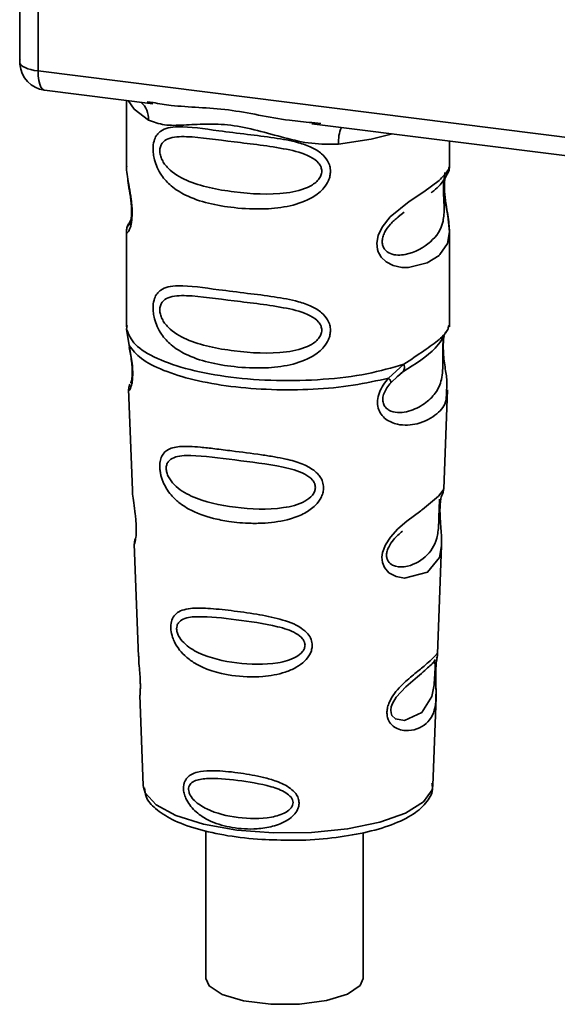
# Paper-space layout 'Blatt1' of a CAD drawing. Units: millimetres. Extents: x 0 to 5940, y 0 to 4200.
# Drawn here: x 4930 to 4949, y 1239 to 1274 of the extents above; entities that cross this region are included whole.
import ezdxf

# ---------------------------------------------------------------- set-up
doc = ezdxf.new("R2010")
doc.units = ezdxf.units.MM
doc.header["$LTSCALE"] = 10

psp = doc.layouts.new('Blatt1')

# ---------------------------------------------------------------- linework, layer by layer
at = {"color": 7, "linetype": 'Continuous', "lineweight": 35}
for p, q in [((4929.73, 1284.583), (4929.73, 1273.002)), ((4929.734, 1272.887), (4929.734, 1284.583)), ((4930.38, 1284.501), (4930.38, 1272.582)), ((4929.73, 1273.002), (4929.734, 1272.887)), ((4929.736, 1272.825), (4929.734, 1272.887)), ((4930.38, 1272.582), (4962.93, 1268.482)), ((4930.609, 1271.902), (4934.471, 1271.416)), ((4933.527, 1271.534), (4933.527, 1269.193)), ((4934.265, 1271.488), (4934.475, 1271.456)), ((4940.121, 1270.704), (4953.647, 1269)), ((4940.125, 1270.744), (4940.447, 1270.71)), ((4945.027, 1269.202), (4945.027, 1270.086)), ((4933.527, 1269.208), (4933.533, 1269.148)), ((4943.193, 1267.398), (4943.406, 1267.554)), ((4943.2, 1267.38), (4943.397, 1267.557)), ((4933.691, 1267.311), (4933.564, 1267.04)), ((4933.527, 1266.868), (4933.527, 1263.474)), ((4945.027, 1263.474), (4945.027, 1266.86)), ((4933.533, 1263.391), (4933.62, 1262.821)), ((4933.547, 1263.526), (4933.534, 1263.391)), ((4944.98, 1263.438), (4945.007, 1263.527)), ((4944.818, 1263.16), (4944.829, 1263.16)), ((4942.86, 1261.657), (4943.403, 1262.148)), ((4943.146, 1261.7), (4943.387, 1261.91)), ((4943.185, 1261.719), (4943.336, 1261.858)), ((4942.935, 1261.49), (4943.185, 1261.719)), ((4933.603, 1261.261), (4933.736, 1257.674)), ((4944.82, 1257.711), (4944.95, 1261.237)), ((4944.692, 1257.293), (4944.679, 1257.109)), ((4944.688, 1256.864), (4944.687, 1256.888)), ((4944.688, 1256.862), (4944.688, 1256.864)), ((4933.807, 1255.751), (4933.955, 1251.756)), ((4944.603, 1251.848), (4944.745, 1255.7)), ((4944.583, 1251.755), (4944.578, 1251.759)), ((4944.537, 1251.13), (4944.537, 1251.15)), ((4944.537, 1251.124), (4944.537, 1251.13)), ((4934.006, 1250.37), (4934.125, 1247.161)), ((4944.429, 1247.161), (4944.546, 1250.306)), ((4934.125, 1247.161), (4934.13, 1247.104)), ((4944.429, 1247.161), (4944.429, 1247.215)), ((4936.352, 1245.549), (4936.352, 1240.295)), ((4941.952, 1240.295), (4941.952, 1245.478))]:
    psp.add_line(p, q, dxfattribs=at)
at = {"color": 7, "linetype": 'Continuous', "lineweight": 35, "flags": 128}
for points in [[(4929.734, 1272.887), (4929.749, 1272.837), (4929.785, 1272.79), (4929.841, 1272.744), (4929.918, 1272.702), (4930.012, 1272.664), (4930.122, 1272.63), (4930.246, 1272.603), (4930.38, 1272.582)], [(4930.38, 1272.582), (4930.387, 1272.404), (4930.407, 1272.245), (4930.44, 1272.111), (4930.484, 1272.007), (4930.537, 1271.937), (4930.599, 1271.904), (4930.609, 1271.902)], [(4933.587, 1271.527), (4933.796, 1271.224), (4934.315, 1270.835)], [(4941.077, 1269.983), (4942.239, 1270.16), (4942.996, 1270.341)], [(4944.872, 1268.976), (4944.863, 1268.943), (4944.836, 1268.772), (4944.825, 1268.571), (4944.829, 1268.387), (4944.844, 1268.189), (4944.897, 1267.806), (4944.964, 1267.428), (4945.027, 1266.859), (4944.96, 1266.45), (4944.686, 1266.048), (4944.66, 1266.025), (4944.657, 1266.022), (4944.656, 1266.021), (4944.231, 1265.753), (4943.57, 1265.591), (4943.333, 1265.595), (4943.024, 1265.661), (4942.776, 1265.787), (4942.594, 1265.96), (4942.528, 1266.063), (4942.502, 1266.119), (4942.49, 1266.148), (4942.489, 1266.151), (4942.464, 1266.23), (4942.438, 1266.453), (4942.487, 1266.73), (4942.626, 1267.026), (4942.918, 1267.393), (4943.594, 1267.94), (4944.106, 1268.28), (4944.656, 1268.688), (4944.656, 1268.688)], [(4944.744, 1255.701), (4944.67, 1255.272), (4944.246, 1254.751), (4943.429, 1254.532), (4943.122, 1254.592), (4942.871, 1254.733), (4942.71, 1254.922), (4942.642, 1255.092), (4942.621, 1255.281), (4942.641, 1255.448), (4942.742, 1255.727), (4942.92, 1256), (4943.185, 1256.288), (4943.503, 1256.561), (4944.01, 1256.938), (4944.045, 1256.964), (4944.063, 1256.977), (4944.065, 1256.979), (4944.066, 1256.98), (4944.066, 1256.98), (4944.066, 1256.98), (4944.066, 1256.98), (4944.066, 1256.98), (4944.066, 1256.98), (4944.634, 1257.457), (4944.795, 1257.664), (4944.811, 1257.711)], [(4944.507, 1251.229), (4944.502, 1251.114), (4944.496, 1250.988), (4944.478, 1250.745), (4944.4, 1250.33), (4944.035, 1249.755), (4943.428, 1249.473), (4943.099, 1249.531), (4942.978, 1249.652), (4942.944, 1249.742), (4942.935, 1249.844), (4942.952, 1249.957), (4942.994, 1250.076), (4943.128, 1250.3), (4943.472, 1250.671), (4943.472, 1250.671)], [(4934.13, 1247.104), (4934.192, 1246.905), (4934.581, 1246.476), (4935.29, 1246.095), (4936.27, 1245.788), (4937.455, 1245.576), (4938.765, 1245.474), (4940.109, 1245.488), (4941.397, 1245.617), (4942.54, 1245.854), (4943.461, 1246.18), (4944.097, 1246.575), (4944.404, 1247.012), (4944.429, 1247.161)], [(4936.352, 1240.295), (4936.465, 1240.032), (4936.931, 1239.727), (4937.698, 1239.498), (4938.66, 1239.376), (4939.689, 1239.379), (4940.646, 1239.506), (4941.4, 1239.739), (4941.851, 1240.047), (4941.952, 1240.295)]]:
    psp.add_lwpolyline(points, dxfattribs=at)
at = {"color": 7, "linetype": 'Continuous', "lineweight": 35}
for centre, radius, start, end in [((4930.734, 1272.894), 1, 183.9529, 262.8192), ((4933.52, 1270.869), 0.796, 357.5584, 49.0042), ((4942.366, 1270.068), 1.292, 157.0927, 183.7787)]:
    psp.add_arc(centre, radius, start, end, dxfattribs=at)
for points, knots in [([(4929.738, 1273.008), (4929.735, 1272.991), (4929.724, 1272.931), (4929.731, 1272.87), (4929.736, 1272.825)], [0, 0, 0, 0, 0.270964, 1, 1, 1, 1]), ([(4934.475, 1271.456), (4934.686, 1271.421), (4935.495, 1271.287), (4937.147, 1271.281), (4938.84, 1270.866), (4939.859, 1270.77), (4940.125, 1270.744)], [0, 0, 0, 0, 0.13088, 0.500017, 0.869149, 1, 1, 1, 1]), ([(4941.077, 1269.983), (4940.758, 1269.978), (4940.119, 1269.967), (4939.152, 1270.2), (4938.193, 1270.471), (4937.234, 1270.679), (4936.486, 1270.702), (4935.945, 1270.678), (4935.438, 1270.651), (4934.86, 1270.629), (4934.496, 1270.766), (4934.315, 1270.835)], [0, 0, 0, 0, 0.12455, 0.249954, 0.375378, 0.499928, 0.624498, 0.687186, 0.750025, 0.875449, 1, 1, 1, 1]), ([(4940.789, 1269.011), (4940.785, 1268.957), (4940.778, 1268.846), (4940.708, 1268.642), (4940.529, 1268.359), (4940.076, 1268.003), (4939.346, 1267.752), (4938.384, 1267.649), (4937.072, 1267.713), (4935.921, 1267.967), (4935.133, 1268.451), (4934.807, 1268.801), (4934.619, 1269.133), (4934.527, 1269.394), (4934.477, 1269.646), (4934.467, 1269.904), (4934.515, 1270.143), (4934.613, 1270.328), (4934.769, 1270.475), (4935.016, 1270.574), (4935.634, 1270.627), (4936.591, 1270.479), (4937.79, 1270.333), (4938.757, 1270.215), (4939.537, 1270.076), (4940.104, 1269.882), (4940.465, 1269.668), (4940.674, 1269.43), (4940.773, 1269.207), (4940.784, 1269.075), (4940.789, 1269.011)], [0, 0, 0, 0, 0.010201, 0.020756, 0.039226, 0.070013, 0.121443, 0.174894, 0.242728, 0.361314, 0.404184, 0.439328, 0.458912, 0.476594, 0.488781, 0.504547, 0.523557, 0.539799, 0.55772, 0.585196, 0.617386, 0.722103, 0.786619, 0.844175, 0.896553, 0.926986, 0.95317, 0.974931, 0.987752, 1, 1, 1, 1]), ([(4940.481, 1269.016), (4940.474, 1268.964), (4940.461, 1268.857), (4940.331, 1268.656), (4939.937, 1268.375), (4938.882, 1268.148), (4937.334, 1268.247), (4935.922, 1268.519), (4935.146, 1268.961), (4934.888, 1269.26), (4934.792, 1269.416), (4934.73, 1269.579), (4934.707, 1269.745), (4934.73, 1269.895), (4934.817, 1270.063), (4935.102, 1270.244), (4935.92, 1270.265), (4937.335, 1270.048), (4938.882, 1269.892), (4939.937, 1269.635), (4940.332, 1269.367), (4940.462, 1269.173), (4940.475, 1269.067), (4940.481, 1269.016)], [0, 0, 0, 0, 0.011634, 0.023932, 0.051138, 0.113547, 0.249964, 0.386378, 0.448774, 0.463369, 0.476129, 0.488517, 0.500058, 0.511545, 0.524007, 0.551227, 0.613625, 0.750035, 0.886454, 0.948843, 0.976063, 0.98857, 1, 1, 1, 1]), ([(4933.538, 1269.192), (4933.535, 1269.167), (4933.52, 1269.069), (4933.559, 1268.825), (4933.619, 1268.471), (4933.687, 1268.091), (4933.723, 1267.766), (4933.733, 1267.523), (4933.722, 1267.306), (4933.687, 1267.069), (4933.619, 1266.889), (4933.558, 1266.82), (4933.516, 1266.817), (4933.533, 1266.861), (4933.536, 1266.868)], [0, 0, 0, 0, 0.038522, 0.150739, 0.269455, 0.384595, 0.443191, 0.499906, 0.557331, 0.615323, 0.730747, 0.846167, 0.973349, 1, 1, 1, 1]), ([(4944.656, 1268.688), (4944.777, 1268.812), (4944.99, 1269.029), (4945.014, 1269.15), (4945.024, 1269.202)], [0, 0, 0, 0, 0.570173, 1, 1, 1, 1]), ([(4944.946, 1268.906), (4944.97, 1268.957), (4945.018, 1269.056), (4945.024, 1269.155), (4945.027, 1269.204)], [0, 0, 0, 0, 0.505357, 1, 1, 1, 1]), ([(4944.372, 1268.252), (4944.38, 1268.258), (4944.583, 1268.402), (4944.846, 1268.688), (4944.937, 1268.899), (4944.982, 1269.005)], [0, 0, 0, 0, 0.019983, 0.510283, 1, 1, 1, 1]), ([(4945.027, 1266.855), (4945.014, 1267.045), (4944.994, 1267.334), (4944.913, 1267.77), (4944.872, 1268.053), (4944.849, 1268.274), (4944.839, 1268.49), (4944.848, 1268.682), (4944.862, 1268.768), (4944.869, 1268.813)], [0, 0, 0, 0, 0.359943, 0.545567, 0.637364, 0.727433, 0.816019, 0.905853, 1, 1, 1, 1]), ([(4933.574, 1268.741), (4933.578, 1268.695), (4933.59, 1268.549), (4933.642, 1268.292), (4933.682, 1268.011), (4933.705, 1267.79), (4933.715, 1267.573), (4933.706, 1267.384), (4933.685, 1267.239), (4933.651, 1267.114), (4933.617, 1267.084), (4933.644, 1267.153), (4933.658, 1267.189)], [0, 0, 0, 0, 0.0646928, 0.2094984, 0.2810985, 0.3513385, 0.4204415, 0.4905357, 0.5639666, 0.641999, 0.8123989, 1, 1, 1, 1]), ([(4944.819, 1268.688), (4944.817, 1268.653), (4944.812, 1268.585), (4944.809, 1268.437), (4944.812, 1268.269), (4944.819, 1268.097), (4944.827, 1267.927), (4944.84, 1267.591), (4944.799, 1267.027), (4944.416, 1266.485), (4943.678, 1266.041), (4943.016, 1266.01), (4942.737, 1266.189), (4942.647, 1266.358), (4942.623, 1266.507), (4942.646, 1266.674), (4942.737, 1266.899), (4942.936, 1267.172), (4943.106, 1267.307), (4943.2, 1267.38)], [0, 0, 0, 0, 0.020218, 0.039354, 0.05809, 0.078699, 0.0997, 0.123677, 0.226243, 0.450552, 0.674841, 0.777457, 0.822197, 0.84242, 0.861552, 0.880316, 0.900909, 0.945655, 1, 1, 1, 1]), ([(4933.601, 1267.138), (4933.579, 1267.092), (4933.536, 1267.002), (4933.53, 1266.907), (4933.527, 1266.86)], [0, 0, 0, 0, 0.507902, 1, 1, 1, 1]), ([(4940.789, 1263.354), (4940.785, 1263.3), (4940.778, 1263.19), (4940.708, 1262.985), (4940.529, 1262.702), (4940.076, 1262.346), (4939.346, 1262.096), (4938.384, 1261.992), (4937.072, 1262.056), (4935.921, 1262.31), (4935.133, 1262.795), (4934.807, 1263.145), (4934.619, 1263.476), (4934.527, 1263.737), (4934.477, 1263.99), (4934.467, 1264.247), (4934.515, 1264.486), (4934.613, 1264.671), (4934.769, 1264.818), (4935.016, 1264.917), (4935.634, 1264.97), (4936.591, 1264.822), (4937.79, 1264.677), (4938.757, 1264.558), (4939.537, 1264.419), (4940.104, 1264.225), (4940.465, 1264.011), (4940.674, 1263.773), (4940.773, 1263.55), (4940.784, 1263.419), (4940.789, 1263.354)], [0, 0, 0, 0, 0.010201, 0.020756, 0.039226, 0.070013, 0.121443, 0.174894, 0.242728, 0.361314, 0.404184, 0.439328, 0.458912, 0.476594, 0.488781, 0.504547, 0.523557, 0.539799, 0.55772, 0.585196, 0.617386, 0.722103, 0.786619, 0.844175, 0.896553, 0.926986, 0.95317, 0.974931, 0.987752, 1, 1, 1, 1]), ([(4940.481, 1263.359), (4940.474, 1263.307), (4940.461, 1263.2), (4940.331, 1262.999), (4939.937, 1262.718), (4938.882, 1262.491), (4937.334, 1262.591), (4935.922, 1262.862), (4935.146, 1263.304), (4934.888, 1263.603), (4934.792, 1263.759), (4934.73, 1263.922), (4934.707, 1264.088), (4934.73, 1264.238), (4934.817, 1264.406), (4935.102, 1264.587), (4935.92, 1264.608), (4937.335, 1264.391), (4938.882, 1264.235), (4939.937, 1263.978), (4940.332, 1263.71), (4940.462, 1263.516), (4940.475, 1263.41), (4940.481, 1263.359)], [0, 0, 0, 0, 0.011634, 0.023932, 0.051138, 0.113547, 0.249964, 0.386378, 0.448774, 0.463369, 0.476129, 0.488517, 0.500058, 0.511545, 0.524007, 0.551227, 0.613625, 0.750035, 0.886454, 0.948843, 0.976063, 0.98857, 1, 1, 1, 1]), ([(4943.367, 1261.882), (4943.806, 1262.156), (4944.539, 1262.613), (4944.796, 1263.108), (4944.899, 1263.306)], [0, 0, 0, 0, 0.5999191, 1, 1, 1, 1]), ([(4943.403, 1262.148), (4943.652, 1262.315), (4944.163, 1262.659), (4944.684, 1263.025), (4944.961, 1263.338), (4944.977, 1263.42), (4944.98, 1263.438)], [0, 0, 0, 0, 0.293459, 0.601684, 0.911581, 1, 1, 1, 1]), ([(4944.829, 1263.16), (4944.825, 1263.141), (4944.819, 1263.106), (4944.805, 1263.006), (4944.796, 1262.904), (4944.791, 1262.815), (4944.787, 1262.718), (4944.785, 1262.581), (4944.787, 1262.4), (4944.79, 1262.123), (4944.777, 1261.695), (4944.651, 1261.267), (4944.319, 1260.86), (4943.825, 1260.538), (4943.297, 1260.39), (4942.916, 1260.47), (4942.747, 1260.601), (4942.676, 1260.722), (4942.652, 1260.835), (4942.65, 1260.927), (4942.665, 1261.025), (4942.707, 1261.156), (4942.797, 1261.323), (4942.887, 1261.431), (4942.935, 1261.49)], [0, 0, 0, 0, 0.029774, 0.055062, 0.067597, 0.079561, 0.091462, 0.103816, 0.128701, 0.157943, 0.22018, 0.356935, 0.500003, 0.643079, 0.779826, 0.842066, 0.871293, 0.896176, 0.908537, 0.920441, 0.932405, 0.944938, 0.970237, 1, 1, 1, 1]), ([(4944.832, 1263.15), (4944.822, 1263.078), (4944.801, 1262.927), (4944.803, 1262.636), (4944.828, 1262.332), (4944.878, 1261.952), (4944.952, 1261.542), (4944.928, 1261.338), (4944.917, 1261.238)], [0, 0, 0, 0, 0.109901, 0.23291, 0.353178, 0.486034, 0.748404, 1, 1, 1, 1]), ([(4933.62, 1262.821), (4933.639, 1262.729), (4933.673, 1262.554), (4933.723, 1262.254), (4933.752, 1261.954), (4933.751, 1261.685), (4933.726, 1261.473), (4933.677, 1261.284), (4933.609, 1261.186), (4933.622, 1261.239), (4933.628, 1261.262)], [0, 0, 0, 0, 0.110949, 0.210935, 0.312894, 0.414426, 0.513845, 0.623647, 0.840498, 1, 1, 1, 1]), ([(4933.628, 1262.75), (4933.642, 1262.671), (4933.67, 1262.517), (4933.711, 1262.255), (4933.731, 1262.036), (4933.735, 1261.881), (4933.732, 1261.742), (4933.718, 1261.606), (4933.688, 1261.481), (4933.68, 1261.477), (4933.674, 1261.475)], [0, 0, 0, 0, 0.137313, 0.26685, 0.390454, 0.451536, 0.512942, 0.638282, 0.769675, 1, 1, 1, 1]), ([(4943.404, 1262.148), (4943.41, 1262.116), (4943.423, 1262.05), (4943.415, 1261.967), (4943.387, 1261.898), (4943.353, 1261.871), (4943.336, 1261.858)], [0, 0, 0, 0, 0.246335, 0.499993, 0.753655, 1, 1, 1, 1]), ([(4944.917, 1261.238), (4944.918, 1261.114), (4944.923, 1260.739), (4944.603, 1260.358), (4943.987, 1260.006), (4943.278, 1259.949), (4942.815, 1260.13), (4942.588, 1260.357), (4942.477, 1260.585), (4942.448, 1260.858), (4942.517, 1261.146), (4942.661, 1261.422), (4942.792, 1261.576), (4942.86, 1261.657)], [0, 0, 0, 0, 0.093081, 0.28233, 0.494443, 0.651009, 0.741042, 0.786562, 0.827866, 0.870084, 0.91244, 0.9539, 1, 1, 1, 1]), ([(4942.86, 1261.657), (4942.874, 1261.639), (4942.901, 1261.602), (4942.926, 1261.555), (4942.94, 1261.516), (4942.937, 1261.499), (4942.936, 1261.49)], [0, 0, 0, 0, 0.247773, 0.499989, 0.752211, 1, 1, 1, 1]), ([(4933.652, 1261.439), (4933.637, 1261.405), (4933.608, 1261.333), (4933.605, 1261.264), (4933.604, 1261.228)], [0, 0, 0, 0, 0.489373, 1, 1, 1, 1]), ([(4940.543, 1257.759), (4940.539, 1257.705), (4940.532, 1257.595), (4940.45, 1257.37), (4940.244, 1257.093), (4939.936, 1256.878), (4939.629, 1256.735), (4939.164, 1256.576), (4938.681, 1256.506), (4938.214, 1256.487), (4937.776, 1256.488), (4937.233, 1256.536), (4936.479, 1256.684), (4935.879, 1256.898), (4935.401, 1257.209), (4935.135, 1257.463), (4934.946, 1257.721), (4934.836, 1257.939), (4934.773, 1258.117), (4934.737, 1258.26), (4934.712, 1258.415), (4934.709, 1258.561), (4934.724, 1258.686), (4934.757, 1258.822), (4934.831, 1258.97), (4935.031, 1259.152), (4935.452, 1259.251), (4936.046, 1259.213), (4936.687, 1259.141), (4937.404, 1259.049), (4938.128, 1258.961), (4938.778, 1258.86), (4939.265, 1258.765), (4939.75, 1258.63), (4940.116, 1258.443), (4940.313, 1258.277), (4940.426, 1258.144), (4940.521, 1257.974), (4940.536, 1257.829), (4940.543, 1257.759)], [0, 0, 0, 0, 0.011162, 0.022755, 0.047507, 0.077604, 0.094659, 0.113319, 0.172802, 0.188755, 0.205542, 0.259762, 0.298644, 0.366846, 0.398758, 0.426439, 0.446999, 0.465363, 0.474645, 0.483599, 0.493714, 0.505416, 0.513577, 0.521915, 0.53935, 0.558746, 0.605894, 0.668612, 0.70689, 0.749958, 0.820438, 0.850609, 0.877513, 0.916192, 0.948444, 0.959451, 0.969763, 0.985287, 1, 1, 1, 1]), ([(4940.253, 1257.765), (4940.248, 1257.719), (4940.236, 1257.621), (4940.119, 1257.438), (4939.762, 1257.177), (4938.801, 1256.946), (4937.38, 1257.017), (4936.075, 1257.291), (4935.313, 1257.739), (4935.043, 1258.081), (4934.958, 1258.29), (4934.935, 1258.44), (4934.953, 1258.576), (4935.032, 1258.728), (4935.296, 1258.894), (4936.056, 1258.923), (4937.363, 1258.737), (4938.785, 1258.579), (4939.754, 1258.332), (4940.117, 1258.085), (4940.236, 1257.907), (4940.248, 1257.811), (4940.253, 1257.765)], [0, 0, 0, 0, 0.01142, 0.023977, 0.051231, 0.113616, 0.250015, 0.386383, 0.448718, 0.475921, 0.488457, 0.49987, 0.511362, 0.523807, 0.551046, 0.613547, 0.75002, 0.886492, 0.948929, 0.976102, 0.988558, 1, 1, 1, 1]), ([(4933.741, 1257.674), (4933.741, 1257.627), (4933.743, 1257.496), (4933.783, 1257.218), (4933.831, 1256.891), (4933.863, 1256.604), (4933.877, 1256.395), (4933.879, 1256.206), (4933.866, 1255.993), (4933.836, 1255.828), (4933.809, 1255.747), (4933.811, 1255.75), (4933.812, 1255.751)], [0, 0, 0, 0, 0.077126, 0.213904, 0.356938, 0.428212, 0.495577, 0.563253, 0.634092, 0.776688, 0.913831, 1, 1, 1, 1]), ([(4944.76, 1257.5), (4944.776, 1257.538), (4944.81, 1257.612), (4944.817, 1257.687), (4944.82, 1257.725)], [0, 0, 0, 0, 0.5063718, 1, 1, 1, 1]), ([(4944.675, 1257.351), (4944.674, 1257.323), (4944.672, 1257.282), (4944.662, 1257.146), (4944.658, 1257.059), (4944.656, 1257.017)], [0, 0, 0, 0, 0.532131, 0.776477, 1, 1, 1, 1]), ([(4944.687, 1256.888), (4944.687, 1256.896), (4944.685, 1256.965), (4944.688, 1257.094), (4944.7, 1257.254), (4944.72, 1257.382), (4944.748, 1257.497), (4944.771, 1257.541), (4944.765, 1257.526), (4944.765, 1257.525)], [0, 0, 0, 0, 0.017269, 0.15759, 0.301367, 0.453086, 0.614638, 0.968192, 1, 1, 1, 1]), ([(4944.656, 1257.017), (4944.655, 1256.972), (4944.651, 1256.877), (4944.647, 1256.669), (4944.638, 1256.312), (4944.561, 1255.768), (4944.219, 1255.269), (4943.6, 1254.921), (4943.07, 1254.931), (4942.858, 1255.095), (4942.793, 1255.241), (4942.78, 1255.368), (4942.803, 1255.509), (4942.881, 1255.703), (4943.075, 1255.975), (4943.243, 1256.118), (4943.348, 1256.207)], [0, 0, 0, 0, 0.019213, 0.040226, 0.085929, 0.190553, 0.419318, 0.648042, 0.752608, 0.798243, 0.819277, 0.838411, 0.857635, 0.878552, 0.92423, 1, 1, 1, 1]), ([(4944.745, 1255.697), (4944.743, 1255.863), (4944.74, 1256.117), (4944.706, 1256.488), (4944.691, 1256.711), (4944.689, 1256.817), (4944.688, 1256.862)], [0, 0, 0, 0, 0.502614, 0.768601, 0.902299, 1, 1, 1, 1]), ([(4933.846, 1255.949), (4933.834, 1255.915), (4933.809, 1255.846), (4933.808, 1255.776), (4933.807, 1255.741)], [0, 0, 0, 0, 0.5075548, 1, 1, 1, 1]), ([(4940.138, 1252.146), (4940.134, 1252.095), (4940.127, 1251.991), (4940.048, 1251.791), (4939.87, 1251.563), (4939.562, 1251.344), (4939.062, 1251.133), (4938.272, 1250.998), (4937.122, 1251.052), (4936.184, 1251.33), (4935.607, 1251.761), (4935.365, 1252.033), (4935.231, 1252.267), (4935.146, 1252.489), (4935.104, 1252.672), (4935.101, 1252.907), (4935.156, 1253.119), (4935.297, 1253.294), (4935.515, 1253.411), (4935.88, 1253.481), (4936.452, 1253.473), (4937.246, 1253.386), (4938.125, 1253.267), (4938.988, 1253.1), (4939.632, 1252.872), (4939.974, 1252.582), (4940.112, 1252.367), (4940.13, 1252.218), (4940.138, 1252.146)], [0, 0, 0, 0, 0.012283, 0.025036, 0.049924, 0.077797, 0.11008, 0.172569, 0.258475, 0.377275, 0.410832, 0.439724, 0.465534, 0.471989, 0.493271, 0.506911, 0.528432, 0.552471, 0.580743, 0.613775, 0.67177, 0.741693, 0.813193, 0.876714, 0.939033, 0.963959, 0.98255, 1, 1, 1, 1]), ([(4939.882, 1252.155), (4939.877, 1252.115), (4939.867, 1252.032), (4939.769, 1251.875), (4939.468, 1251.649), (4938.652, 1251.438), (4937.434, 1251.482), (4936.306, 1251.734), (4935.64, 1252.133), (4935.403, 1252.427), (4935.328, 1252.606), (4935.307, 1252.735), (4935.323, 1252.852), (4935.393, 1252.986), (4935.625, 1253.141), (4936.289, 1253.199), (4937.418, 1253.065), (4938.636, 1252.903), (4939.46, 1252.657), (4939.766, 1252.433), (4939.867, 1252.277), (4939.877, 1252.194), (4939.882, 1252.155)], [0, 0, 0, 0, 0.011405, 0.023957, 0.051203, 0.1136, 0.249995, 0.386365, 0.448723, 0.475925, 0.488442, 0.499882, 0.51137, 0.523815, 0.551049, 0.613552, 0.750025, 0.886476, 0.948921, 0.976102, 0.988566, 1, 1, 1, 1]), ([(4933.965, 1251.757), (4933.964, 1251.699), (4933.962, 1251.56), (4933.991, 1251.298), (4934.01, 1251.057), (4934.019, 1250.882), (4934.023, 1250.722), (4934.02, 1250.544), (4934.006, 1250.392), (4934.013, 1250.377), (4934.016, 1250.37)], [0, 0, 0, 0, 0.129381, 0.314941, 0.407297, 0.494911, 0.582607, 0.674732, 0.859808, 1, 1, 1, 1]), ([(4944.536, 1251.308), (4944.534, 1251.252), (4944.531, 1251.137), (4944.535, 1250.893), (4944.55, 1250.482), (4944.545, 1250.031), (4944.434, 1249.64), (4944.211, 1249.349), (4943.882, 1249.154), (4943.527, 1249.092), (4943.227, 1249.148), (4943.013, 1249.261), (4942.869, 1249.429), (4942.806, 1249.618), (4942.793, 1249.779), (4942.819, 1249.95), (4942.898, 1250.18), (4943.131, 1250.551), (4943.536, 1250.936), (4943.958, 1251.276), (4944.289, 1251.55), (4944.507, 1251.758), (4944.597, 1251.873), (4944.6, 1251.854), (4944.601, 1251.848)], [0, 0, 0, 0, 0.015771, 0.032297, 0.065543, 0.134434, 0.204922, 0.275788, 0.346652, 0.417146, 0.454175, 0.486363, 0.519585, 0.536139, 0.551869, 0.567916, 0.584201, 0.617532, 0.68652, 0.756962, 0.827727, 0.89849, 0.968949, 1, 1, 1, 1]), ([(4944.512, 1251.638), (4944.498, 1251.611), (4944.469, 1251.558), (4944.426, 1251.516), (4944.405, 1251.495)], [0, 0, 0, 0, 0.508586, 1, 1, 1, 1]), ([(4944.567, 1251.602), (4944.57, 1251.622), (4944.582, 1251.705), (4944.587, 1251.73), (4944.59, 1251.75)], [0, 0, 0, 0, 0.227619, 1, 1, 1, 1]), ([(4944.568, 1251.69), (4944.578, 1251.717), (4944.596, 1251.769), (4944.6, 1251.825), (4944.603, 1251.852)], [0, 0, 0, 0, 0.504867, 1, 1, 1, 1]), ([(4943.472, 1250.671), (4943.699, 1250.866), (4944.152, 1251.256), (4944.347, 1251.438), (4944.444, 1251.528)], [0, 0, 0, 0, 0.500004, 1, 1, 1, 1]), ([(4944.444, 1251.528), (4944.471, 1251.545), (4944.509, 1251.568), (4944.514, 1251.451), (4944.511, 1251.338), (4944.509, 1251.264), (4944.507, 1251.229)], [0, 0, 0, 0, 0.550036, 0.789419, 0.899182, 1, 1, 1, 1]), ([(4944.561, 1251.607), (4944.56, 1251.603), (4944.555, 1251.571), (4944.544, 1251.466), (4944.539, 1251.36), (4944.536, 1251.308)], [0, 0, 0, 0, 0.066778, 0.536908, 1, 1, 1, 1]), ([(4944.537, 1251.15), (4944.537, 1251.167), (4944.537, 1251.233), (4944.541, 1251.345), (4944.551, 1251.472), (4944.56, 1251.56), (4944.565, 1251.593), (4944.567, 1251.602)], [0, 0, 0, 0, 0.087058, 0.340596, 0.607662, 0.893501, 1, 1, 1, 1]), ([(4944.544, 1250.283), (4944.545, 1250.409), (4944.547, 1250.606), (4944.538, 1250.879), (4944.536, 1251.035), (4944.536, 1251.103), (4944.537, 1251.124)], [0, 0, 0, 0, 0.495853, 0.780402, 0.929668, 1, 1, 1, 1]), ([(4939.672, 1246.541), (4939.669, 1246.501), (4939.664, 1246.419), (4939.608, 1246.268), (4939.484, 1246.096), (4939.271, 1245.925), (4938.926, 1245.752), (4938.547, 1245.658), (4937.966, 1245.595), (4937.306, 1245.633), (4936.639, 1245.822), (4936.136, 1246.096), (4935.827, 1246.376), (4935.647, 1246.672), (4935.573, 1246.88), (4935.552, 1247.047), (4935.562, 1247.182), (4935.599, 1247.317), (4935.686, 1247.454), (4935.843, 1247.568), (4936.108, 1247.662), (4936.42, 1247.688), (4936.929, 1247.681), (4937.561, 1247.615), (4938.29, 1247.487), (4938.895, 1247.313), (4939.301, 1247.127), (4939.546, 1246.897), (4939.652, 1246.717), (4939.665, 1246.598), (4939.672, 1246.541)], [0, 0, 0, 0, 0.011919, 0.02419, 0.046416, 0.071785, 0.100568, 0.154493, 0.180751, 0.266505, 0.343422, 0.386909, 0.439877, 0.464778, 0.482871, 0.499943, 0.511837, 0.524154, 0.546427, 0.571772, 0.60069, 0.654678, 0.680882, 0.766488, 0.843553, 0.88694, 0.93988, 0.964838, 0.982947, 1, 1, 1, 1]), ([(4939.457, 1246.551), (4939.453, 1246.519), (4939.446, 1246.451), (4939.368, 1246.324), (4939.128, 1246.141), (4938.474, 1245.96), (4937.488, 1245.984), (4936.564, 1246.202), (4936.011, 1246.535), (4935.812, 1246.774), (4935.75, 1246.918), (4935.733, 1247.023), (4935.747, 1247.119), (4935.805, 1247.231), (4936, 1247.366), (4936.549, 1247.443), (4937.473, 1247.357), (4938.46, 1247.202), (4939.121, 1246.973), (4939.365, 1246.78), (4939.445, 1246.651), (4939.453, 1246.583), (4939.457, 1246.551)], [0, 0, 0, 0, 0.011436, 0.023951, 0.051239, 0.113625, 0.249998, 0.386383, 0.448722, 0.47595, 0.488486, 0.499924, 0.51137, 0.523851, 0.551102, 0.613577, 0.750015, 0.886441, 0.948898, 0.976093, 0.988554, 1, 1, 1, 1]), ([(4939.424, 1245.219), (4939.483, 1245.217), (4939.961, 1245.205), (4940.855, 1245.286), (4942.01, 1245.465), (4943.003, 1245.753), (4943.762, 1246.119), (4944.225, 1246.543), (4944.461, 1246.962), (4944.406, 1247.189), (4944.393, 1247.244)], [0, 0, 0, 0, 0.022971, 0.184925, 0.347306, 0.510965, 0.677547, 0.829679, 0.958651, 1, 1, 1, 1]), ([(4934.174, 1247.08), (4934.183, 1246.973), (4934.205, 1246.686), (4934.563, 1246.307), (4935.142, 1245.926), (4936.014, 1245.6), (4937.11, 1245.361), (4938.275, 1245.224), (4939.062, 1245.22), (4939.424, 1245.219)], [0, 0, 0, 0, 0.078524, 0.210268, 0.360604, 0.529871, 0.696256, 0.86017, 1, 1, 1, 1])]:
    psp.add_open_spline(points, degree=3, knots=knots, dxfattribs=at)
for points in [[(4933.534, 1263.391), (4933.607, 1263.207), (4933.754, 1262.837), (4934.566, 1262.34), (4935.738, 1261.937), (4937.215, 1261.664), (4938.865, 1261.543), (4940.543, 1261.587), (4942.139, 1261.781), (4942.982, 1262.025), (4943.403, 1262.148)], [(4933.62, 1262.821), (4933.743, 1262.661), (4933.988, 1262.34), (4934.809, 1261.918), (4935.901, 1261.578), (4937.224, 1261.342), (4938.683, 1261.227), (4940.177, 1261.242), (4941.629, 1261.377), (4942.45, 1261.564), (4942.86, 1261.657)]]:
    psp.add_open_spline(points, degree=3, dxfattribs=at)

doc.saveas('drawing.dxf')
